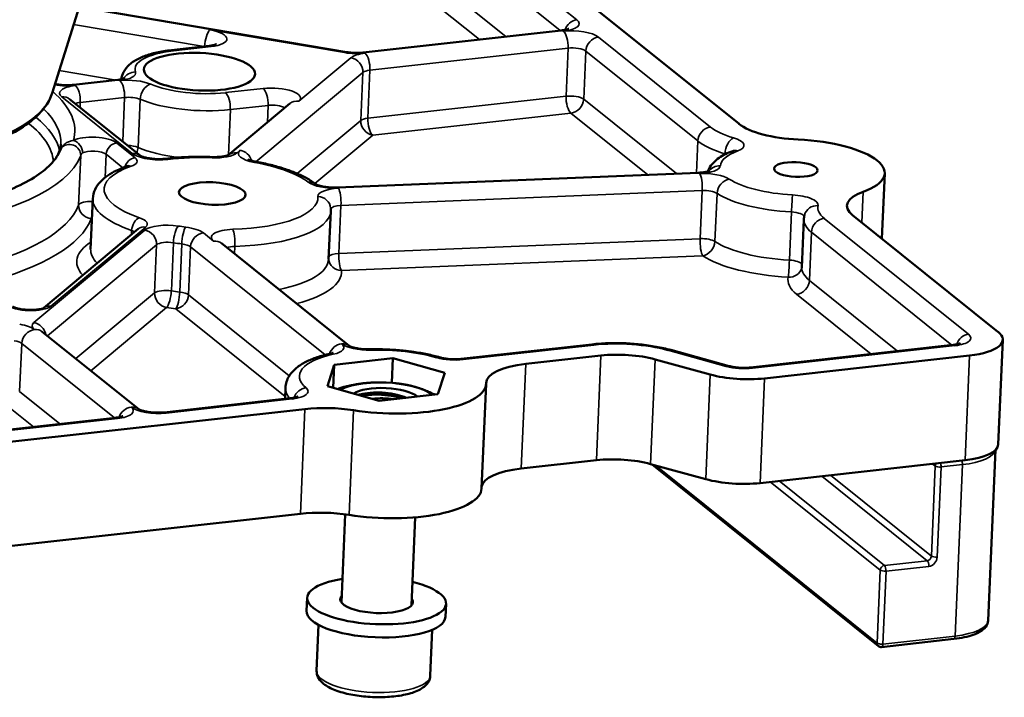
# Model space of a CAD drawing. Units: inches. Extents: x 1 to 61, y -98 to 21.
# Drawn here: x 22 to 24, y 7 to 8 of the extents above; entities that cross this region are included whole.
import ezdxf

# ---------------------------------------------------------------- set-up
doc = ezdxf.new("R2010")
doc.units = ezdxf.units.IN
doc.header["$LTSCALE"] = 2
doc.header["$MEASUREMENT"] = 0
doc.layers.add('Visible (ANSI)', color=7, linetype='Continuous', lineweight=50)
doc.layers.add('Visible Narrow (ANSI)', color=7, linetype='Continuous', lineweight=35)

msp = doc.modelspace()

# ---------------------------------------------------------------- linework, layer by layer
at = {"layer": 'Visible (ANSI)'}
for p, q in [((22.9162, 8.6729), (23.4686, 8.2297)), ((21.9245, 8.2986), (22.006, 8.5591)), ((21.9852, 8.4925), (22.5859, 8.3911)), ((22.6235, 8.39), (23.0691, 8.4397)), ((22.1926, 8.3955), (22.2773, 8.405)), ((22.072, 8.3286), (21.9724, 8.3175)), ((22.1223, 8.1584), (21.9639, 8.2855)), ((22.3203, 8.1597), (22.4587, 8.2753)), ((23.3779, 8.1201), (22.5658, 8.0867)), ((23.7962, 8.1186), (23.7899, 7.9719)), ((22.016, 8.0617), (22.0111, 7.9483)), ((22.5508, 8.0336), (22.5461, 7.9254)), ((23.6145, 8.0152), (23.6098, 7.907)), ((23.7241, 8.0247), (24.0508, 7.7625)), ((22.1181, 7.9938), (21.9055, 7.8162)), ((22.3052, 7.9615), (22.5925, 7.731)), ((22.1194, 7.5886), (21.9024, 7.7628)), ((23.1378, 7.7343), (22.8442, 7.7016)), ((23.9497, 7.7331), (23.4941, 7.6823)), ((24.0614, 7.7444), (24.0514, 7.5093)), ((22.5587, 7.6885), (22.6906, 7.7032)), ((22.6906, 7.7032), (22.6882, 7.6477)), ((22.6906, 7.7032), (22.8071, 7.6701)), ((23.1579, 7.7092), (22.9892, 7.6904)), ((23.4468, 7.6856), (23.3152, 7.7217)), ((23.987, 7.7093), (23.526, 7.6579)), ((22.5432, 7.6407), (22.5587, 7.6885)), ((22.5587, 7.6885), (22.5565, 7.6369)), ((23.4039, 7.6665), (23.28, 7.7005)), ((22.8071, 7.6701), (22.7916, 7.6222)), ((22.4491, 7.6368), (22.4481, 7.6119)), ((22.6597, 7.6075), (22.5432, 7.6407)), ((22.6547, 7.6488), (22.6543, 7.6488)), ((22.6949, 7.6471), (22.6975, 7.6469)), ((22.8999, 7.6457), (22.8899, 7.4106)), ((22.7916, 7.6222), (22.6597, 7.6075)), ((22.4598, 7.6132), (22.1765, 7.5816)), ((22.4926, 7.5889), (21.8163, 7.5135)), ((22.0668, 7.5694), (21.7835, 7.5378)), ((24.0452, 7.497), (24.0288, 7.1141)), ((23.1479, 7.474), (22.9792, 7.4552)), ((23.3938, 7.4314), (23.27, 7.4654)), ((23.7819, 7.0563), (23.2732, 7.4645)), ((23.977, 7.4741), (23.5159, 7.4228)), ((22.4826, 7.3538), (21.8062, 7.2784)), ((22.5749, 7.154), (22.5834, 7.3524)), ((22.7322, 7.1472), (22.7407, 7.3458)), ((22.4978, 7.165), (22.4965, 7.1354)), ((22.81, 7.1516), (22.8087, 7.122)), ((22.5191, 7.0009), (22.5235, 7.1039)), ((22.7747, 6.9899), (22.7791, 7.093)), ((23.9515, 7.0723), (23.7892, 7.0542))]:
    msp.add_line(p, q, dxfattribs=at)
msp.add_arc((23.7881, 7.0641), 0.01, 231.2556, 276.3585, dxfattribs=at)
for centre, major_axis in [((22.2557, 8.3469), (0.1249, -0.0053)), ((23.5964, 8.1272), (0.049, -0.0021)), ((22.2845, 8.0733), (0.0749, -0.0032))]:
    msp.add_ellipse(centre, major_axis=major_axis, ratio=0.33736, dxfattribs=at)
for centre, major_axis, start_param, end_param in [((23.6057, 8.2449), (0.1499, -0.0064), 3.572207, 4.700092), ((23.5964, 8.1272), (0.1998, -0.0086), 5.585914, 7.841685), ((23.8612, 8.0399), (-0.1499, 0.0064), 5.585914, 6.7138), ((23.9366, 7.7498), (0.1249, -0.0053), 5.143003, 6.7138), ((23.2084, 7.6687), (-0.1249, 0.0053), 4.116295, 5.143003), ((23.0498, 7.6418), (-0.1499, 0.0064), 5.143003, 6.302283), ((23.4755, 7.6984), (-0.1249, 0.0053), 0.974702, 2.001411), ((22.6732, 7.6098), (-0.1149, 0.0049), 5.104254, 5.795023), ((22.6751, 7.6554), (0.2248, -0.0096), 4.395419, 6.302283), ((22.6732, 7.6098), (-0.0781, 0.0033), 3.544324, 5.856253), ((22.6732, 7.6098), (-0.1149, 0.0049), 4.057057, 5.104254), ((22.6732, 7.6098), (-0.1149, 0.0049), 3.553266, 4.057057), ((22.5532, 7.5403), (-0.1499, 0.0064), 4.395419, 5.143003), ((22.6724, 7.5915), (0.0636, -0.0027), 1.263897, 2.042688), ((23.9265, 7.5147), (0.1249, -0.0053), 5.143003, 6.283185), ((23.1984, 7.4335), (0.1249, -0.0053), 0.974702, 2.001411), ((23.0398, 7.4066), (-0.1499, 0.0064), 5.143003, 6.252989), ((23.4654, 7.4633), (0.1249, -0.0053), 4.116295, 5.143003), ((22.6651, 7.4202), (0.2248, -0.0096), 4.395419, 6.283185), ((22.5432, 7.3051), (0.1499, -0.0064), 1.253826, 2.001411), ((22.6539, 7.1583), (-0.1561, 0.0067), 5.24054, 10.467423), ((22.6539, 7.1583), (0.0819, -0.0035), 2.858678, 6.5661), ((22.6526, 7.1287), (0.1561, -0.0067), 3.141593, 6.283185)]:
    msp.add_ellipse(centre, major_axis=major_axis, ratio=0.33736, start_param=start_param, end_param=end_param, dxfattribs=at)
for points, knots in [([(23.0691, 8.4397), (23.0723, 8.44), (23.0753, 8.4405), (23.0803, 8.4416), (23.0823, 8.4422), (23.0848, 8.4431), (23.0855, 8.4434), (23.0857, 8.4435), (23.0857, 8.4435), (23.0857, 8.4435)], [4.712389, 4.712389, 4.712389, 4.712389, 4.9404254, 4.9404254, 5.1624316, 5.1624316, 5.3396616, 5.3396616, 5.3691288, 5.3691288, 5.3691288, 5.3691288]), ([(22.0799, 8.3298), (22.0806, 8.3355), (22.0824, 8.341), (22.0883, 8.3527), (22.0931, 8.3583), (22.1048, 8.3687), (22.112, 8.3732), (22.1278, 8.3808), (22.1364, 8.3839), (22.1549, 8.3893), (22.1648, 8.3914), (22.1809, 8.3941), (22.1867, 8.3949), (22.1926, 8.3955)], [3.598349, 3.598349, 3.598349, 3.598349, 3.724136, 3.724136, 3.90586, 3.90586, 4.133896, 4.133896, 4.361933, 4.361933, 4.589969, 4.589969, 4.712389, 4.712389, 4.712389, 4.712389]), ([(22.2773, 8.405), (22.2806, 8.4053), (22.2836, 8.4058), (22.2885, 8.4069), (22.2905, 8.4075), (22.293, 8.4084), (22.2937, 8.4087), (22.2939, 8.4088), (22.2939, 8.4088), (22.2939, 8.4088)], [4.712389, 4.712389, 4.712389, 4.712389, 4.9404254, 4.9404254, 5.1624316, 5.1624316, 5.3396616, 5.3396616, 5.3691288, 5.3691288, 5.3691288, 5.3691288]), ([(22.5859, 8.3911), (22.5883, 8.3908), (22.5907, 8.3904), (22.5958, 8.3899), (22.5984, 8.3896), (22.6036, 8.3893), (22.6062, 8.3893), (22.6114, 8.3892), (22.6139, 8.3893), (22.6189, 8.3896), (22.6212, 8.3898), (22.6235, 8.39)], [3.9269908, 3.9269908, 3.9269908, 3.9269908, 4.0840704, 4.0840704, 4.2411501, 4.2411501, 4.3982297, 4.3982297, 4.5553093, 4.5553093, 4.712389, 4.712389, 4.712389, 4.712389]), ([(22.072, 8.3286), (22.0753, 8.3289), (22.0782, 8.3294), (22.0832, 8.3305), (22.0852, 8.3311), (22.0877, 8.332), (22.0884, 8.3323), (22.0886, 8.3324), (22.0886, 8.3324), (22.0886, 8.3324)], [4.712389, 4.712389, 4.712389, 4.712389, 4.9404254, 4.9404254, 5.1624316, 5.1624316, 5.3396616, 5.3396616, 5.3691288, 5.3691288, 5.3691288, 5.3691288]), ([(21.931, 8.3193), (21.9341, 8.3187), (21.9376, 8.3181), (21.9455, 8.3172), (21.9499, 8.3169), (21.9588, 8.3166), (21.9633, 8.3167), (21.9692, 8.3171), (21.9708, 8.3173), (21.9724, 8.3175)], [3.8377294, 3.8377294, 3.8377294, 3.8377294, 4.0646661, 4.0646661, 4.3309589, 4.3309589, 4.601557, 4.601557, 4.712389, 4.712389, 4.712389, 4.712389]), ([(21.1293, 8.1402), (21.1932, 8.1316), (21.2601, 8.1264), (21.3928, 8.1232), (21.4587, 8.1253), (21.583, 8.1367), (21.6415, 8.1459), (21.7456, 8.1709), (21.791, 8.1866), (21.8648, 8.2238), (21.893, 8.2454), (21.9166, 8.2792), (21.9214, 8.2887), (21.9245, 8.2986)], [4.801566, 4.801566, 4.801566, 4.801566, 5.124247, 5.124247, 5.446599, 5.446599, 5.769676, 5.769676, 6.095254, 6.095254, 6.426629, 6.426629, 6.548257, 6.548257, 6.548257, 6.548257]), ([(21.9443, 8.184), (21.9442, 8.1816), (21.9439, 8.1792), (21.943, 8.1744), (21.9423, 8.172), (21.9405, 8.167), (21.9395, 8.1644), (21.9368, 8.1591), (21.9352, 8.1564), (21.9315, 8.1509), (21.9293, 8.1481), (21.9269, 8.1452)], [0.4306142, 0.4306142, 0.4306142, 0.4306142, 0.4815297, 0.4815297, 0.5324451, 0.5324451, 0.5833606, 0.5833606, 0.634276, 0.634276, 0.6851914, 0.6851914, 0.6851914, 0.6851914]), ([(23.4544, 8.1688), (23.4487, 8.1667), (23.4433, 8.1644), (23.433, 8.1594), (23.4282, 8.1566), (23.4191, 8.1502), (23.4149, 8.1467), (23.4071, 8.1385), (23.4036, 8.1338), (23.4, 8.1266), (23.3992, 8.1248), (23.3985, 8.1229)], [2.0300631, 2.0300631, 2.0300631, 2.0300631, 2.1622871, 2.1622871, 2.294511, 2.294511, 2.426735, 2.426735, 2.5589589, 2.5589589, 2.6018325, 2.6018325, 2.6018325, 2.6018325]), ([(23.4544, 8.1688), (23.4552, 8.1691), (23.4558, 8.1694), (23.4562, 8.1696), (23.4562, 8.1696), (23.4562, 8.1696)], [5.1716558, 5.1716558, 5.1716558, 5.1716558, 5.3078388, 5.3078388, 5.3691288, 5.3691288, 5.3691288, 5.3691288]), ([(22.1222, 8.1584), (22.1222, 8.1584), (22.1223, 8.1584), (22.1228, 8.1581), (22.1235, 8.1577), (22.1256, 8.1567), (22.1272, 8.1561), (22.1313, 8.1548), (22.134, 8.1541), (22.1404, 8.1527), (22.1442, 8.1521), (22.1524, 8.1511), (22.1569, 8.1508), (22.1658, 8.1506), (22.1702, 8.1507), (22.1764, 8.1511), (22.1783, 8.1513), (22.1801, 8.1515)], [3.194421, 3.194421, 3.194421, 3.194421, 3.269341, 3.269341, 3.417631, 3.417631, 3.598565, 3.598565, 3.816327, 3.816327, 4.064666, 4.064666, 4.330959, 4.330959, 4.601557, 4.601557, 4.729182, 4.729182, 4.729182, 4.729182]), ([(22.2842, 8.1553), (22.2771, 8.1556), (22.2699, 8.1557), (22.2557, 8.1559), (22.2486, 8.1558), (22.2345, 8.1555), (22.2275, 8.1553), (22.2137, 8.1545), (22.2068, 8.1541), (22.1933, 8.1529), (22.1866, 8.1523), (22.1801, 8.1515)], [1.1554222, 1.1554222, 1.1554222, 1.1554222, 1.2418557, 1.2418557, 1.3282892, 1.3282892, 1.4147227, 1.4147227, 1.5011562, 1.5011562, 1.5875897, 1.5875897, 1.5875897, 1.5875897]), ([(22.2842, 8.1553), (22.2882, 8.1552), (22.2922, 8.1552), (22.2998, 8.1555), (22.3034, 8.1558), (22.3099, 8.1567), (22.3128, 8.1573), (22.3171, 8.1584), (22.3186, 8.159), (22.3202, 8.1596), (22.3206, 8.1598), (22.3206, 8.1598)], [4.297015, 4.297015, 4.297015, 4.297015, 4.537169, 4.537169, 4.777324, 4.777324, 5.017478, 5.017478, 5.225496, 5.225496, 5.369129, 5.369129, 5.369129, 5.369129]), ([(22.3658, 8.1501), (22.3658, 8.1501), (22.3658, 8.1501), (22.3661, 8.1499), (22.3667, 8.1496), (22.3684, 8.1488), (22.3698, 8.1482), (22.3734, 8.1469), (22.3759, 8.1462), (22.3802, 8.1452), (22.3818, 8.1449), (22.3835, 8.1446)], [3.1944208, 3.1944208, 3.1944208, 3.1944208, 3.2412529, 3.2412529, 3.3840376, 3.3840376, 3.557418, 3.557418, 3.7676174, 3.7676174, 3.8855942, 3.8855942, 3.8855942, 3.8855942]), ([(21.6141, 8.0264), (21.6453, 8.031), (21.6751, 8.0364), (21.7309, 8.0489), (21.757, 8.056), (21.8047, 8.0714), (21.8263, 8.0798), (21.8644, 8.0976), (21.8809, 8.107), (21.9082, 8.1261), (21.919, 8.1358), (21.9269, 8.1452)], [4.7946736, 4.7946736, 4.7946736, 4.7946736, 4.9553376, 4.9553376, 5.1160017, 5.1160017, 5.2766658, 5.2766658, 5.4373298, 5.4373298, 5.5979939, 5.5979939, 5.5979939, 5.5979939]), ([(22.0929, 8.1345), (22.0846, 8.1317), (22.0768, 8.1285), (22.0624, 8.1216), (22.0557, 8.1178), (22.0435, 8.1095), (22.038, 8.105), (22.0284, 8.0947), (22.0243, 8.089), (22.0182, 8.0761), (22.0163, 8.069), (22.016, 8.0617)], [2.0040381, 2.0040381, 2.0040381, 2.0040381, 2.1454262, 2.1454262, 2.2868142, 2.2868142, 2.4282023, 2.4282023, 2.5695904, 2.5695904, 2.7109784, 2.7109784, 2.7109784, 2.7109784]), ([(22.0929, 8.1345), (22.0939, 8.1349), (22.0946, 8.1352), (22.0954, 8.1355), (22.0956, 8.1357), (22.0956, 8.1357)], [5.1456308, 5.1456308, 5.1456308, 5.1456308, 5.2870188, 5.2870188, 5.3983897, 5.3983897, 5.3983897, 5.3983897]), ([(22.5172, 8.0943), (22.511, 8.0991), (22.5042, 8.1035), (22.4894, 8.1117), (22.4814, 8.1155), (22.4644, 8.1227), (22.4554, 8.126), (22.4363, 8.1322), (22.4263, 8.135), (22.4055, 8.1402), (22.3947, 8.1425), (22.3835, 8.1446)], [0.0167872, 0.0167872, 0.0167872, 0.0167872, 0.1619313, 0.1619313, 0.3074489, 0.3074489, 0.4529664, 0.4529664, 0.598484, 0.598484, 0.7440015, 0.7440015, 0.7440015, 0.7440015]), ([(23.3779, 8.1201), (23.382, 8.1202), (23.386, 8.1206), (23.3928, 8.1215), (23.3957, 8.1221), (23.3998, 8.1233), (23.4013, 8.1238), (23.4027, 8.1244), (23.403, 8.1246), (23.403, 8.1246)], [4.5259021, 4.5259021, 4.5259021, 4.5259021, 4.7872768, 4.7872768, 5.03115, 5.03115, 5.2364866, 5.2364866, 5.3691288, 5.3691288, 5.3691288, 5.3691288]), ([(22.5172, 8.0943), (22.5172, 8.0943), (22.5173, 8.0942), (22.518, 8.0938), (22.5188, 8.0934), (22.5211, 8.0924), (22.5229, 8.0918), (22.5273, 8.0904), (22.5301, 8.0897), (22.5368, 8.0884), (22.5407, 8.0878), (22.5491, 8.0869), (22.5536, 8.0866), (22.5606, 8.0865), (22.5632, 8.0866), (22.5658, 8.0867)], [3.194421, 3.194421, 3.194421, 3.194421, 3.28762, 3.28762, 3.43969, 3.43969, 3.625522, 3.625522, 3.847932, 3.847932, 4.099457, 4.099457, 4.367107, 4.367107, 4.525902, 4.525902, 4.525902, 4.525902]), ([(22.5508, 8.0336), (22.5508, 8.0341), (22.5508, 8.0345), (22.5508, 8.0355), (22.5508, 8.0359), (22.5508, 8.0369), (22.5508, 8.0373), (22.5508, 8.0382), (22.5507, 8.0387), (22.5507, 8.0396), (22.5507, 8.0401), (22.5506, 8.0406)], [5.85257109, 5.85257109, 5.85257109, 5.85257109, 5.86081642, 5.86081642, 5.86906175, 5.86906175, 5.87730708, 5.87730708, 5.88555241, 5.88555241, 5.89379774, 5.89379774, 5.89379774, 5.89379774]), ([(23.6159, 8.025), (23.6157, 8.0244), (23.6156, 8.0237), (23.6153, 8.0224), (23.6152, 8.0218), (23.615, 8.0205), (23.6149, 8.0198), (23.6147, 8.0185), (23.6146, 8.0178), (23.6145, 8.0165), (23.6145, 8.0159), (23.6145, 8.0152)], [2.64261787, 2.64261787, 2.64261787, 2.64261787, 2.65628998, 2.65628998, 2.6699621, 2.6699621, 2.68363421, 2.68363421, 2.69730632, 2.69730632, 2.71097843, 2.71097843, 2.71097843, 2.71097843]), ([(23.6097, 7.9064), (23.6098, 7.9064), (23.6098, 7.9064), (23.6098, 7.9065), (23.6098, 7.9065), (23.6098, 7.9066), (23.6098, 7.9067), (23.6098, 7.9068), (23.6098, 7.9068), (23.6098, 7.9069), (23.6098, 7.907), (23.6098, 7.907)], [2.64261787, 2.64261787, 2.64261787, 2.64261787, 2.65628998, 2.65628998, 2.6699621, 2.6699621, 2.68363421, 2.68363421, 2.69730632, 2.69730632, 2.71097843, 2.71097843, 2.71097843, 2.71097843]), ([(21.8356, 7.8192), (21.8356, 7.8192), (21.8358, 7.8191), (21.8366, 7.8186), (21.8374, 7.8182), (21.8398, 7.8172), (21.8415, 7.8165), (21.846, 7.8152), (21.8488, 7.8145), (21.8553, 7.8132), (21.8591, 7.8127), (21.8672, 7.8119), (21.8714, 7.8117), (21.8798, 7.8116), (21.8839, 7.8118), (21.8913, 7.8125), (21.8946, 7.813), (21.8998, 7.8141), (21.9019, 7.8147), (21.9045, 7.8157), (21.9053, 7.816), (21.9056, 7.8162), (21.9056, 7.8162), (21.9056, 7.8162)], [3.16516, 3.16516, 3.16516, 3.16516, 3.275845, 3.275845, 3.435151, 3.435151, 3.630472, 3.630472, 3.862661, 3.862661, 4.122304, 4.122304, 4.396025, 4.396025, 4.670816, 4.670816, 4.932872, 4.932872, 5.165093, 5.165093, 5.352272, 5.352272, 5.39839, 5.39839, 5.39839, 5.39839]), ([(22.5925, 7.731), (22.5925, 7.731), (22.5926, 7.7309), (22.5931, 7.7306), (22.5938, 7.7302), (22.5959, 7.7293), (22.5974, 7.7287), (22.6016, 7.7274), (22.6043, 7.7267), (22.6107, 7.7253), (22.6144, 7.7247), (22.6227, 7.7237), (22.6271, 7.7234), (22.6339, 7.7232), (22.6363, 7.7232), (22.6386, 7.7233)], [3.194421, 3.194421, 3.194421, 3.194421, 3.269341, 3.269341, 3.417631, 3.417631, 3.598565, 3.598565, 3.816327, 3.816327, 4.064666, 4.064666, 4.330959, 4.330959, 4.474868, 4.474868, 4.474868, 4.474868]), ([(23.1378, 7.7343), (23.1493, 7.7356), (23.1612, 7.7364), (23.1854, 7.7373), (23.1977, 7.7373), (23.2223, 7.7364), (23.2346, 7.7355), (23.2588, 7.7329), (23.2707, 7.7312), (23.2937, 7.727), (23.3047, 7.7245), (23.3152, 7.7217)], [4.712389, 4.712389, 4.712389, 4.712389, 4.917731, 4.917731, 5.123072, 5.123072, 5.328414, 5.328414, 5.533756, 5.533756, 5.739097, 5.739097, 5.739097, 5.739097]), ([(23.9497, 7.7331), (23.9529, 7.7334), (23.9559, 7.7339), (23.9609, 7.735), (23.9629, 7.7356), (23.9654, 7.7365), (23.9661, 7.7368), (23.9663, 7.7369), (23.9663, 7.7369), (23.9663, 7.7369)], [4.712389, 4.712389, 4.712389, 4.712389, 4.9404254, 4.9404254, 5.1624316, 5.1624316, 5.3396616, 5.3396616, 5.3691288, 5.3691288, 5.3691288, 5.3691288]), ([(22.549, 7.7132), (22.5388, 7.711), (22.5291, 7.7083), (22.5111, 7.7023), (22.5027, 7.6989), (22.4872, 7.691), (22.4801, 7.6866), (22.4673, 7.6761), (22.4615, 7.67), (22.4526, 7.6551), (22.4495, 7.6461), (22.4491, 7.6368)], [1.8083175, 1.8083175, 1.8083175, 1.8083175, 1.9888497, 1.9888497, 2.1693819, 2.1693819, 2.3499141, 2.3499141, 2.5304462, 2.5304462, 2.7109784, 2.7109784, 2.7109784, 2.7109784]), ([(22.549, 7.7132), (22.5509, 7.7136), (22.5526, 7.7141), (22.5552, 7.715), (22.556, 7.7153), (22.5565, 7.7156), (22.5565, 7.7156), (22.5565, 7.7156)], [4.9499102, 4.9499102, 4.9499102, 4.9499102, 5.1304423, 5.1304423, 5.3109745, 5.3109745, 5.3691288, 5.3691288, 5.3691288, 5.3691288]), ([(22.7963, 7.705), (22.7871, 7.7076), (22.7775, 7.71), (22.7575, 7.7141), (22.7472, 7.7159), (22.7261, 7.719), (22.7153, 7.7202), (22.6935, 7.7221), (22.6825, 7.7227), (22.6605, 7.7234), (22.6495, 7.7235), (22.6386, 7.7233)], [0.528133, 0.528133, 0.528133, 0.528133, 0.6891614, 0.6891614, 0.8501898, 0.8501898, 1.0112183, 1.0112183, 1.1722467, 1.1722467, 1.3332752, 1.3332752, 1.3332752, 1.3332752]), ([(22.7963, 7.705), (22.7987, 7.7043), (22.8015, 7.7037), (22.8075, 7.7026), (22.8108, 7.7021), (22.8175, 7.7013), (22.821, 7.7011), (22.8279, 7.7008), (22.8313, 7.7008), (22.838, 7.701), (22.8413, 7.7013), (22.8442, 7.7016)], [3.669726, 3.669726, 3.669726, 3.669726, 3.878258, 3.878258, 4.086791, 4.086791, 4.295324, 4.295324, 4.503856, 4.503856, 4.712389, 4.712389, 4.712389, 4.712389]), ([(23.4468, 7.6856), (23.4492, 7.6849), (23.452, 7.6843), (23.458, 7.6832), (23.4612, 7.6827), (23.4678, 7.682), (23.4712, 7.6818), (23.478, 7.6815), (23.4814, 7.6815), (23.488, 7.6817), (23.4912, 7.682), (23.4941, 7.6823)], [3.685681, 3.685681, 3.685681, 3.685681, 3.891022, 3.891022, 4.096364, 4.096364, 4.301706, 4.301706, 4.507047, 4.507047, 4.712389, 4.712389, 4.712389, 4.712389]), ([(22.4598, 7.6132), (22.4631, 7.6135), (22.4661, 7.614), (22.471, 7.6151), (22.4731, 7.6157), (22.4755, 7.6166), (22.4762, 7.6169), (22.4765, 7.617), (22.4765, 7.617), (22.4765, 7.617)], [4.712389, 4.712389, 4.712389, 4.712389, 4.9404254, 4.9404254, 5.1624316, 5.1624316, 5.3396616, 5.3396616, 5.3691288, 5.3691288, 5.3691288, 5.3691288]), ([(22.6135, 7.6207), (22.6163, 7.6216), (22.6194, 7.6225), (22.6291, 7.6246), (22.6372, 7.6257), (22.6555, 7.6265), (22.6645, 7.6262), (22.6818, 7.6246), (22.6909, 7.6233), (22.7076, 7.6192), (22.7145, 7.6169), (22.7202, 7.6143)], [0.7152096, 0.7152096, 0.7152096, 0.7152096, 0.7751903, 0.7751903, 0.8864409, 0.8864409, 0.9841492, 0.9841492, 1.0726735, 1.0726735, 1.1471187, 1.1471187, 1.1471187, 1.1471187]), ([(22.719, 7.6141), (22.7124, 7.6165), (22.7049, 7.6186), (22.6874, 7.6222), (22.6774, 7.6235), (22.6571, 7.6248), (22.6472, 7.6249), (22.6291, 7.6236), (22.621, 7.6223), (22.6143, 7.6205), (22.6142, 7.6205), (22.6141, 7.6205)], [-1.4486898, -1.4486898, -1.4486898, -1.4486898, -1.3207606, -1.3207606, -1.1668507, -1.1668507, -1.0105846, -1.0105846, -0.8568171, -0.8568171, -0.8546229, -0.8546229, -0.8546229, -0.8546229]), ([(22.6204, 7.6187), (22.627, 7.62), (22.6346, 7.6209), (22.6523, 7.6217), (22.6625, 7.6214), (22.6828, 7.6195), (22.6927, 7.618), (22.7052, 7.615), (22.7084, 7.6142), (22.7115, 7.6133)], [-7.9391729, -7.9391729, -7.9391729, -7.9391729, -7.8027095, -7.8027095, -7.6455415, -7.6455415, -7.4927527, -7.4927527, -7.4382308, -7.4382308, -7.4382308, -7.4382308]), ([(22.0668, 7.5694), (22.0701, 7.5697), (22.0731, 7.5702), (22.078, 7.5713), (22.08, 7.5719), (22.0825, 7.5728), (22.0832, 7.5731), (22.0834, 7.5732), (22.0834, 7.5733), (22.0834, 7.5733)], [4.712389, 4.712389, 4.712389, 4.712389, 4.9404254, 4.9404254, 5.1624316, 5.1624316, 5.3396616, 5.3396616, 5.3691288, 5.3691288, 5.3691288, 5.3691288]), ([(22.1194, 7.5886), (22.1194, 7.5886), (22.1195, 7.5886), (22.12, 7.5883), (22.1207, 7.5879), (22.1228, 7.5869), (22.1244, 7.5863), (22.1285, 7.585), (22.1312, 7.5843), (22.1376, 7.5829), (22.1413, 7.5823), (22.1496, 7.5813), (22.154, 7.581), (22.1629, 7.5808), (22.1674, 7.5809), (22.1732, 7.5813), (22.1749, 7.5814), (22.1765, 7.5816)], [3.194421, 3.194421, 3.194421, 3.194421, 3.269341, 3.269341, 3.417631, 3.417631, 3.598565, 3.598565, 3.816327, 3.816327, 4.064666, 4.064666, 4.330959, 4.330959, 4.601557, 4.601557, 4.712389, 4.712389, 4.712389, 4.712389]), ([(23.9515, 7.0723), (23.9597, 7.0732), (23.9677, 7.0745), (23.9824, 7.0776), (23.9892, 7.0795), (24.0014, 7.084), (24.0069, 7.0866), (24.0163, 7.0925), (24.0204, 7.0958), (24.0265, 7.104), (24.0286, 7.1089), (24.0288, 7.1141)], [3.141593, 3.141593, 3.141593, 3.141593, 3.369629, 3.369629, 3.597665, 3.597665, 3.825702, 3.825702, 4.053738, 4.053738, 4.281775, 4.281775, 4.281775, 4.281775]), ([(22.5191, 7.0009), (22.5189, 6.996), (22.52, 6.9912), (22.5243, 6.9817), (22.5279, 6.9774), (22.5388, 6.9677), (22.5472, 6.963), (22.5671, 6.9546), (22.5788, 6.9511), (22.6036, 6.9458), (22.6165, 6.9439), (22.6426, 6.9417), (22.6559, 6.9413), (22.6816, 6.942), (22.6941, 6.9431), (22.7176, 6.9468), (22.7284, 6.9494), (22.7481, 6.9566), (22.7567, 6.961), (22.7665, 6.9702), (22.7691, 6.9733), (22.7732, 6.9808), (22.7745, 6.9853), (22.7747, 6.9899)], [5.852571, 5.852571, 5.852571, 5.852571, 6.025344, 6.025344, 6.242417, 6.242417, 6.593187, 6.593187, 6.955782, 6.955782, 7.295914, 7.295914, 7.629668, 7.629668, 7.964152, 7.964152, 8.307086, 8.307086, 8.674881, 8.674881, 8.830416, 8.830416, 8.994164, 8.994164, 8.994164, 8.994164])]:
    msp.add_open_spline(points, degree=3, knots=knots, dxfattribs=at)
for points, weights in [([(22.5689, 7.6355), (22.6022, 7.6448), (22.6308, 7.6475)], [1, 1.0379548493, 1]), ([(22.6308, 7.6475), (22.6424, 7.6486), (22.6543, 7.6488)], [1, 1.01503320228, 1.01815766694]), ([(22.6975, 7.6469), (22.7225, 7.6443), (22.7445, 7.6375)], [1.00623986005, 1.0345249702, 1]), ([(22.7445, 7.6375), (22.7638, 7.6317), (22.7847, 7.6214)], [1, 1.0300622211, 1.01250274673]), ([(22.5675, 7.6338), (22.5682, 7.6347), (22.5689, 7.6355)], [1.00933210312, 1.00544807276, 1])]:
    msp.add_rational_spline(points, weights, degree=2, dxfattribs=at)
at = {"layer": 'Visible Narrow (ANSI)'}
for p, q in [((23.1042, 8.4636), (22.8522, 8.6658)), ((22.8236, 8.6345), (23.0668, 8.4394)), ((22.9444, 8.4258), (22.819, 8.5264)), ((22.7904, 8.4951), (22.885, 8.4191)), ((21.9729, 8.4533), (22.2665, 8.4037)), ((22.2792, 8.4409), (22.5821, 8.3898)), ((23.4047, 8.2225), (23.1527, 8.4247)), ((22.1971, 8.3939), (22.2818, 8.4034)), ((22.6389, 8.3505), (23.0845, 8.4001)), ((23.0845, 8.4001), (23.0799, 8.292)), ((23.1194, 8.2853), (23.1241, 8.3935)), ((23.1241, 8.3935), (23.376, 8.1913)), ((22.5963, 8.3784), (22.4791, 8.2805)), ((22.0687, 8.3282), (21.9405, 8.3498)), ((22.3828, 8.1447), (22.6231, 8.3455)), ((22.6231, 8.3455), (22.6185, 8.2373)), ((22.6343, 8.2423), (22.6389, 8.3505)), ((22.399, 8.3094), (22.3142, 8.2999)), ((21.9463, 8.2903), (22.1048, 8.1631)), ((21.9878, 8.2779), (22.0874, 8.289)), ((22.0874, 8.289), (22.0832, 8.1898)), ((22.1176, 8.1769), (22.1222, 8.2851)), ((23.0799, 8.292), (22.6343, 8.2423)), ((23.3279, 8.118), (23.1194, 8.2853)), ((21.9874, 8.2667), (21.9878, 8.2779)), ((22.3252, 8.262), (22.3208, 8.1601)), ((22.3252, 8.262), (22.4099, 8.2714)), ((22.4099, 8.2714), (22.4083, 8.2332)), ((22.6185, 8.2373), (22.4756, 8.118)), ((22.6452, 8.2044), (23.0908, 8.254)), ((23.0908, 8.254), (23.2636, 8.1154)), ((22.5152, 8.0958), (22.6452, 8.2044)), ((23.376, 8.1913), (23.373, 8.1198)), ((22.1109, 8.1537), (22.0694, 8.1869)), ((22.3401, 8.1644), (22.3473, 8.1704)), ((21.9888, 8.1585), (21.9841, 8.0474)), ((22.0438, 8.1095), (22.0461, 8.1614)), ((22.0461, 8.1614), (22.0837, 8.1311)), ((23.437, 8.1627), (23.4369, 8.1613)), ((22.5738, 8.0466), (23.3859, 8.08)), ((23.3859, 8.08), (23.3813, 7.9718)), ((23.4145, 7.9655), (23.4192, 8.0736)), ((23.7477, 8.0773), (23.7447, 8.0081)), ((22.5692, 7.9384), (22.5738, 8.0466)), ((22.0126, 8.0168), (22.014, 8.0156)), ((23.5865, 8.0318), (23.5819, 7.9237)), ((23.9848, 7.757), (23.6601, 8.0175)), ((22.1328, 7.9912), (21.8837, 7.7831)), ((21.9219, 7.8201), (22.1348, 7.998)), ((22.1032, 7.9903), (22.1028, 7.981)), ((22.2876, 7.9664), (22.2645, 7.9849)), ((23.3813, 7.9718), (22.5692, 7.9384)), ((23.6315, 7.9863), (23.6269, 7.8781)), ((23.6315, 7.9863), (23.9474, 7.7328)), ((21.9142, 7.7533), (22.1595, 7.9582)), ((22.1595, 7.9582), (22.1549, 7.8501)), ((22.1925, 7.8546), (22.1971, 7.9627)), ((22.216, 7.9601), (22.2113, 7.8519)), ((22.2312, 7.8455), (22.2358, 7.9536)), ((22.2358, 7.9536), (22.5386, 7.7107)), ((22.3347, 7.9379), (22.3354, 7.9544)), ((22.5748, 7.9001), (23.3869, 7.9335)), ((23.825, 7.7192), (23.6269, 7.8781)), ((22.1549, 7.8501), (21.9778, 7.7022)), ((22.4577, 7.6637), (22.2312, 7.8455)), ((23.5982, 7.8468), (23.7656, 7.7125)), ((22.0116, 7.6751), (22.1816, 7.8171)), ((22.2026, 7.8142), (22.4483, 7.617)), ((21.8515, 7.6282), (21.8562, 7.7363)), ((21.8562, 7.7363), (22.0645, 7.5691)), ((22.8488, 7.7), (23.1424, 7.7327)), ((23.4987, 7.6807), (23.9542, 7.7315)), ((23.1579, 7.7092), (23.1479, 7.474)), ((23.3084, 7.721), (23.4401, 7.6848)), ((23.987, 7.7093), (23.977, 7.4741)), ((22.9792, 7.4552), (22.9892, 7.6904)), ((23.27, 7.4654), (23.28, 7.7005)), ((23.4039, 7.6665), (23.3938, 7.4314)), ((23.5159, 7.4228), (23.526, 7.6579)), ((21.9421, 7.5555), (21.8515, 7.6282)), ((21.8229, 7.5969), (21.8827, 7.5489)), ((22.181, 7.58), (22.4644, 7.6116)), ((22.4926, 7.5889), (22.4826, 7.3538)), ((22.5919, 7.3512), (22.602, 7.5863)), ((21.788, 7.5362), (22.0713, 7.5678)), ((23.779, 7.0631), (23.2817, 7.4622)), ((23.9097, 7.461), (23.901, 7.2586)), ((23.9035, 7.466), (23.9097, 7.461)), ((23.9229, 7.4588), (23.9709, 7.4641)), ((23.9709, 7.4641), (23.9544, 7.079)), ((23.6546, 7.4382), (23.8915, 7.2482)), ((23.901, 7.2586), (23.6744, 7.4404)), ((23.9142, 7.2564), (23.9229, 7.4588)), ((23.5389, 7.4253), (23.786, 7.227)), ((23.7955, 7.2375), (23.5587, 7.4275)), ((23.8915, 7.2482), (23.7955, 7.2375)), ((23.786, 7.227), (23.779, 7.0631)), ((23.7922, 7.0609), (23.7992, 7.2248)), ((23.7992, 7.2248), (23.8951, 7.2355)), ((23.9544, 7.079), (23.7922, 7.0609))]:
    msp.add_line(p, q, dxfattribs=at)
for centre, major_axis, ratio, start_param, end_param in [((23.0494, 8.4575), (0.0599, -0.0026), 0.33736, 5.143003, 6.7138), ((23.103, 8.4354), (-0.0188, -0.0234), 0.855437, 3.85101, 5.118368), ((22.278, 8.4127), (0.005, 0.0296), 0.327022, 0.365042, 1.928497), ((22.2576, 8.4228), (0.0599, -0.0026), 0.33736, 5.143003, 7.499198), ((23.0724, 8.4098), (-0.0033, 0.0298), 0.392958, 5.90754, 6.283185), ((23.0979, 8.4186), (-0.0599, 0.0026), 0.33736, 3.572207, 5.143003), ((23.0724, 8.4098), (-0.0033, 0.0298), 0.392958, 4.336744, 5.90754), ((23.1515, 8.3965), (-0.0188, -0.0234), 0.855437, 3.85101, 5.421806), ((22.2557, 8.3469), (-0.1449, 0.0062), 0.33736, 5.143003, 6.416768), ((22.1959, 8.3657), (-0.0033, 0.0298), 0.392958, 5.90754, 6.283185), ((22.2806, 8.3751), (-0.0033, 0.0298), 0.392958, 5.90754, 6.283185), ((22.5809, 8.3616), (0.005, 0.0296), 0.327022, 0, 0.365042), ((22.6038, 8.4079), (0.0599, -0.0026), 0.33736, 4.357605, 5.143003), ((22.6268, 8.3602), (-0.0033, 0.0298), 0.392958, 5.90754, 6.283185), ((23.0966, 8.3904), (0.03, -0.0013), 0.33736, 0.430614, 2.001411), ((22.6523, 8.369), (-0.0599, 0.0026), 0.33736, 5.143003, 5.928401), ((22.5951, 8.3502), (0.0192, -0.023), 0.882748, 0.769839, 2.340636), ((22.6268, 8.3602), (-0.0033, 0.0298), 0.392958, 4.336744, 5.90754), ((21.3005, 8.3442), (0.6273, -0.0268), 0.33736, 3.231305, 6.193473), ((22.0523, 8.3464), (0.0599, -0.0026), 0.33736, 5.143003, 6.416768), ((22.1106, 8.3183), (-0.0283, -0.0099), 0.932989, 4.356564, 5.463492), ((22.6511, 8.3407), (-0.03, 0.0013), 0.33736, 5.143003, 5.928401), ((22.0753, 8.2987), (-0.0033, 0.0298), 0.392958, 5.90754, 6.283185), ((22.1008, 8.3075), (-0.0599, 0.0026), 0.33736, 3.869238, 5.143003), ((22.0753, 8.2987), (-0.0033, 0.0298), 0.392958, 4.336744, 5.90754), ((21.2961, 8.24), (0.6794, -0.0291), 0.33736, 6.201583, 6.683039), ((21.9527, 8.3353), (0.0599, -0.0026), 0.33736, 4.344963, 5.143003), ((22.0012, 8.2964), (-0.0599, 0.0026), 0.33736, 5.143003, 6.7138), ((21.9757, 8.2876), (-0.0033, 0.0298), 0.392958, 5.90754, 6.283185), ((21.9757, 8.2876), (-0.0033, 0.0298), 0.392958, 4.336744, 5.90754), ((22.1449, 8.2908), (-0.0118, -0.0276), 0.702965, 3.635804, 5.2066), ((22.2557, 8.3469), (-0.1449, 0.0062), 0.33736, 0.727646, 2.001411), ((22.4232, 8.2899), (0.0599, -0.0026), 0.33736, 5.928401, 8.284596), ((22.3978, 8.2811), (-0.0033, 0.0298), 0.392958, 4.336744, 5.90754), ((21.9451, 8.2621), (0.0188, 0.0234), 0.855437, 0, 0.709417), ((22.0996, 8.2793), (0.03, -0.0013), 0.33736, 0.727646, 2.001411), ((22.2545, 8.3187), (0.1748, -0.0075), 0.33736, 3.869238, 5.143003), ((22.313, 8.2717), (-0.0033, 0.0298), 0.392958, 4.336744, 5.90754), ((22.4779, 8.2523), (-0.0192, 0.023), 0.882748, 5.482228, 6.283185), ((23.092, 8.2822), (0.0033, -0.0298), 0.392958, 4.336744, 5.90754), ((23.092, 8.2822), (-0.03, 0.0013), 0.33736, 3.572207, 5.143003), ((23.092, 8.2822), (-0.0188, -0.0234), 0.855437, 0.709417, 2.280213), ((21.2949, 8.2118), (0.6494, -0.0278), 0.33736, 0, 0.362789), ((22, 8.2682), (0.03, -0.0013), 0.33736, 2.001411, 2.484848), ((22.422, 8.2617), (0.03, -0.0013), 0.33736, 0.563373, 2.001411), ((21.2935, 8.1788), (0.6494, -0.0278), 0.33736, 0.083339, 0.429864), ((22.6464, 8.2326), (-0.0192, 0.023), 0.882748, 0.769839, 2.340636), ((22.6464, 8.2326), (-0.03, 0.0013), 0.33736, 5.143003, 5.928401), ((22.6464, 8.2326), (0.0033, -0.0298), 0.392958, 4.336744, 5.90754), ((21.2929, 8.1647), (0.6344, -0.0272), 0.33736, 0.037009, 0.439475), ((23.4034, 8.1943), (-0.0188, -0.0234), 0.855437, 3.85101, 5.421806), ((23.56, 8.2399), (-0.1698, 0.0073), 0.33736, 0.430614, 0.929589), ((22.0196, 8.1814), (-0.0545, 0.0023), 0.33736, 3.572207, 5.7767), ((21.9714, 8.1693), (0.0118, -0.0215), 0.82319, 0.934539, 2.505335), ((23.5588, 8.2116), (0.1998, -0.0086), 0.33736, 3.572207, 4.071182), ((23.4552, 8.1701), (-0.0086, -0.0288), 0.563096, 3.56211, 5.132907), ((23.4199, 8.1836), (0.0599, -0.0026), 0.33736, 5.60227, 7.212774), ((21.2956, 8.228), (0.6549, -0.028), 0.33736, 6.028608, 6.170803), ((21.9645, 8.1605), (-0.0229, 0.0088), 0.935437, 3.444872, 5.97391), ((22.0186, 8.1583), (0.03, -0.0013), 0.33736, 0.430614, 2.635107), ((22.0685, 8.1639), (-0.0153, -0.0191), 0.855437, 3.85101, 5.421806), ((22.0949, 8.1711), (-0.03, 0.0013), 0.33736, 3.869238, 4.766492), ((22.0949, 8.1711), (-0.0118, -0.0276), 0.702965, 1.624105, 2.065007), ((22.2498, 8.2105), (-0.1748, 0.0075), 0.33736, 0.727646, 1.363662), ((22.4032, 8.1609), (-0.0599, 0.0026), 0.33736, 5.928401, 7.457801), ((22.3461, 8.1422), (0.0192, -0.023), 0.882748, 1.111557, 2.340636), ((23.5964, 8.1272), (-0.1698, 0.0073), 0.33736, 5.60227, 6.26339), ((23.4647, 8.1407), (-0.0103, 0.0282), 0.731446, 5.765654, 6.283185), ((21.295, 8.2147), (0.6994, -0.0299), 0.33736, 5.225288, 6.170803), ((22.1099, 8.1306), (-0.0153, -0.0191), 0.855437, 3.85101, 5.219628), ((22.0611, 8.1481), (0.0545, -0.0023), 0.33736, 5.576245, 6.7138), ((22.1036, 8.1349), (0.0188, 0.0234), 0.855437, 0.005154, 0.709417), ((22.1596, 8.1693), (0.0599, -0.0026), 0.33736, 3.572207, 5.159797), ((22.1836, 8.1217), (-0.0035, 0.0298), 0.407267, 5.904841, 6.283185), ((22.2845, 8.0733), (0.2375, -0.0102), 0.33736, 1.586036, 2.018204), ((22.2831, 8.1253), (0.0011, 0.03), 0.014346, 5.939037, 6.283185), ((22.2842, 8.1738), (0.0599, -0.0026), 0.33736, 4.727629, 5.928401), ((22.3389, 8.1362), (-0.0192, 0.023), 0.882748, 5.482228, 6.250857), ((23.4187, 8.1554), (0.03, -0.0013), 0.33736, 0.853994, 0.929589), ((22.2845, 8.0733), (-0.243, 0.0104), 0.33736, 5.576245, 7.129174), ((22.101, 8.1114), (-0.008, 0.0232), 0.715778, 5.778997, 6.283185), ((22.3781, 8.1151), (0.0055, 0.0295), 0.363275, 0, 0.370518), ((22.2845, 8.0733), (0.2375, -0.0102), 0.33736, 0.447028, 1.174616), ((23.3667, 8.1385), (0.0599, -0.0026), 0.33736, 4.956516, 6.26339), ((23.4254, 8.1074), (-0.0298, 0.003), 0.941191, 4.767567, 5.779785), ((23.3791, 8.0901), (-0.0012, 0.03), 0.22754, 5.929404, 6.283185), ((23.394, 8.098), (-0.0599, 0.0026), 0.33736, 3.649643, 4.956516), ((23.3791, 8.0901), (-0.0012, 0.03), 0.22754, 4.358607, 5.929404), ((23.4456, 8.0774), (-0.0166, -0.025), 0.822475, 3.776505, 5.347302), ((23.5964, 8.1272), (-0.1698, 0.0073), 0.33736, 0.50805, 1.542144), ((22.4989, 8.0705), (0.0183, 0.0238), 0.848872, 0.002421, 0.69218), ((22.5546, 8.1052), (0.0599, -0.0026), 0.33736, 3.588621, 4.956516), ((22.5819, 8.0647), (-0.0599, 0.0026), 0.33736, 4.956516, 6.324412), ((22.567, 8.0567), (-0.0012, 0.03), 0.22754, 5.929404, 6.283185), ((22.567, 8.0567), (-0.0012, 0.03), 0.22754, 4.358607, 5.929404), ((23.3928, 8.0698), (0.03, -0.0013), 0.33736, 0.50805, 1.814924), ((22.2835, 8.0502), (-0.2675, 0.0114), 0.33736, 0, 0.845988), ((22.2845, 8.0733), (0.2375, -0.0102), 0.33736, 4.922927, 6.324412), ((22.5207, 8.0382), (0.0299, 0.0024), 0.940576, 0, 1.456292), ((23.5952, 8.099), (0.1998, -0.0086), 0.33736, 3.649643, 4.683736), ((23.5878, 8.0419), (0.0016, 0.03), 0.026969, 0.344242, 1.915038), ((23.5865, 8.05), (0.0599, -0.0026), 0.33736, 6.214825, 7.825329), ((21.2902, 8.1036), (0.6994, -0.0299), 0.33736, 5.408201, 6.170803), ((22.0138, 8.045), (-0.028, 0.0107), 0.935437, 0.303279, 1.874076), ((22.0138, 8.045), (-0.03, 0.0013), 0.33736, 4.663739, 6.170803), ((22.5807, 8.0365), (-0.03, 0.0013), 0.33736, 4.956516, 6.222671), ((23.645, 8.0178), (-0.0291, 0.0072), 0.939177, 4.900736, 6.283185), ((23.8155, 8.0349), (-0.1698, 0.0073), 0.33736, 6.214825, 6.7138), ((21.289, 8.0754), (0.7293, -0.0312), 0.33736, 5.446855, 6.170803), ((22.0138, 8.045), (-0.0188, -0.0234), 0.855437, 0.709417, 0.762958), ((22.1197, 7.9957), (-0.008, -0.0232), 0.624124, 3.588057, 5.158854), ((22.084, 8.0066), (0.0545, -0.0023), 0.33736, 5.928401, 7.129174), ((22.2833, 8.045), (0.2675, -0.0114), 0.33736, 4.922927, 6.283185), ((23.5853, 8.0217), (0.03, -0.0013), 0.33736, 0.095919, 1.542144), ((23.8143, 8.0066), (-0.1998, 0.0086), 0.33736, 0, 0.430614), ((23.6589, 7.9893), (-0.0188, -0.0234), 0.855437, 3.85101, 5.421806), ((22.1338, 7.975), (-0.0157, 0.0188), 0.882748, 5.482228, 6.283185), ((22.1887, 7.9817), (-0.0599, 0.0026), 0.33736, 4.399002, 5.928401), ((22.1315, 7.9629), (0.0192, -0.023), 0.882748, 0.769839, 2.340636), ((22.2068, 7.972), (0.0045, 0.0297), 0.29021, 0.360275, 1.931072), ((22.2845, 8.0733), (-0.2375, 0.0102), 0.33736, 1.257409, 1.330976), ((22.2235, 7.9696), (0.0037, 0.0298), 0.223603, 0.353436, 1.924233), ((22.2096, 7.9788), (-0.0599, 0.0026), 0.33736, 3.572207, 4.472569), ((22.3424, 7.9725), (-0.0599, 0.0026), 0.33736, 4.922927, 6.7138), ((22.3295, 7.9646), (-0.0009, 0.03), 0.196734, 4.361125, 5.931922), ((22.083, 7.9835), (0.03, -0.0013), 0.33736, 0.469227, 0.845988), ((22.2633, 7.9567), (-0.0188, -0.0234), 0.855437, 3.85101, 5.421806), ((23.3881, 7.9617), (0.0012, -0.03), 0.22754, 4.358607, 5.929404), ((23.3881, 7.9617), (-0.03, 0.0013), 0.33736, 3.649643, 4.956516), ((22.2774, 7.9087), (-0.2975, 0.0127), 0.33736, 5.830428, 6.599458), ((22.2786, 7.9369), (-0.2675, 0.0114), 0.33736, 0, 0.349148), ((22.1875, 7.9535), (-0.03, 0.0013), 0.33736, 4.399002, 5.928401), ((22.2833, 8.045), (0.2675, -0.0114), 0.33736, 4.399002, 4.472569), ((22.2084, 7.9506), (0.03, -0.0013), 0.33736, 0.430614, 1.330976), ((22.2864, 7.9381), (0.0188, 0.0234), 0.855437, 0, 0.709417), ((22.3412, 7.9442), (0.03, -0.0013), 0.33736, 1.781334, 2.484848), ((23.3881, 7.9617), (-0.0166, -0.025), 0.822475, 0.634913, 2.205709), ((23.5905, 7.9908), (-0.1998, 0.0086), 0.33736, 0.50805, 1.542144), ((22.2786, 7.9369), (0.2675, -0.0114), 0.33736, 5.34992, 6.283185), ((22.576, 7.9283), (-0.0299, -0.0024), 0.940576, 0.008781, 1.456292), ((22.576, 7.9283), (-0.03, 0.0013), 0.33736, 4.956516, 6.153223), ((22.576, 7.9283), (0.0012, -0.03), 0.22754, 4.358607, 5.929404), ((23.5893, 7.9626), (0.2298, -0.0098), 0.33736, 3.649643, 4.683736), ((23.5806, 7.9136), (-0.0016, -0.03), 0.026969, 0.344242, 1.915038), ((23.5806, 7.9136), (0.0291, -0.0072), 0.939177, 4.900736, 6.283185), ((23.5806, 7.9136), (0.03, -0.0013), 0.33736, 0.189529, 1.542144), ((23.8097, 7.8985), (-0.1998, 0.0086), 0.33736, 0, 0.430614), ((22.2774, 7.9087), (0.2975, -0.0127), 0.33736, 5.449902, 6.324412), ((23.8084, 7.8703), (-0.2298, 0.0098), 0.33736, 6.214825, 6.7138), ((23.5995, 7.8751), (-0.0188, -0.0234), 0.855437, 0.709417, 2.280213), ((22.1828, 7.8453), (-0.0192, 0.023), 0.882748, 0.769839, 2.340636), ((22.1828, 7.8453), (-0.03, 0.0013), 0.33736, 4.399002, 5.928401), ((22.1828, 7.8453), (-0.0045, -0.0297), 0.29021, 0.360275, 1.931072), ((22.2786, 7.9369), (-0.2675, 0.0114), 0.33736, 1.257409, 1.330976), ((22.2038, 7.8424), (-0.0037, -0.0298), 0.223603, 0.353436, 1.924233), ((22.2038, 7.8424), (-0.0188, -0.0234), 0.855437, 0.709417, 2.280213), ((22.2038, 7.8424), (-0.03, 0.0013), 0.33736, 3.572207, 4.472569), ((21.8711, 7.8287), (0.0545, -0.0023), 0.33736, 3.572207, 5.928401), ((21.9209, 7.7971), (-0.0157, 0.0188), 0.882748, 5.482228, 6.262678), ((22.2774, 7.9087), (0.2975, -0.0127), 0.33736, 4.399002, 4.472569), ((21.83, 7.7615), (-0.0599, 0.0026), 0.33736, 3.572207, 4.357605), ((21.9396, 7.7737), (-0.0599, 0.0026), 0.33736, 5.928401, 6.7138), ((21.8825, 7.7549), (0.0192, -0.023), 0.882748, 0.995075, 2.340636), ((21.8836, 7.7394), (-0.0188, -0.0234), 0.855437, 3.85101, 5.421806), ((21.8836, 7.7394), (0.0188, 0.0234), 0.855437, 0, 0.709417), ((23.93, 7.7509), (0.0599, -0.0026), 0.33736, 5.143003, 6.7138), ((23.9836, 7.7288), (-0.0188, -0.0234), 0.855437, 3.85101, 5.118368), ((21.8287, 7.7333), (0.03, -0.0013), 0.33736, 0.430614, 1.216012), ((22.5738, 7.7075), (-0.0188, -0.0234), 0.855437, 3.85101, 5.118707), ((22.5202, 7.7296), (0.0599, -0.0026), 0.33736, 5.380524, 6.7138), ((22.5738, 7.7075), (0.0188, 0.0234), 0.855437, 0.005154, 0.709417), ((22.6299, 7.7418), (0.0599, -0.0026), 0.33736, 3.572207, 4.905482), ((23.1412, 7.7045), (-0.0033, 0.0298), 0.392958, 5.90754, 6.283185), ((23.211, 7.6776), (0.1698, -0.0073), 0.33736, 0.974702, 2.001411), ((23.953, 7.7032), (-0.0033, 0.0298), 0.392958, 5.90754, 6.283185), ((22.6751, 7.6554), (-0.1948, 0.0083), 0.33736, 5.380524, 6.69419), ((22.5554, 7.6839), (-0.0065, 0.0293), 0.583204, 5.854911, 6.283185), ((22.6393, 7.6933), (-0.0007, 0.03), 0.180646, 5.933073, 6.283185), ((22.6751, 7.6554), (0.1948, -0.0083), 0.33736, 0.958747, 1.763889), ((22.7882, 7.6762), (0.0082, 0.0289), 0.540863, 0, 0.412705), ((22.8245, 7.7195), (0.0599, -0.0026), 0.33736, 4.10034, 5.143003), ((23.3072, 7.6927), (0.0079, 0.0289), 0.528502, 0, 0.408675), ((22.8476, 7.6718), (-0.0033, 0.0298), 0.392958, 5.90754, 6.283185), ((23.4388, 7.6566), (0.0079, 0.0289), 0.528502, 0, 0.408675), ((23.4744, 7.7001), (0.0599, -0.0026), 0.33736, 4.116295, 5.143003), ((23.4974, 7.6525), (-0.0033, 0.0298), 0.392958, 5.90754, 6.283185), ((22.6739, 7.6272), (-0.2248, 0.0096), 0.33736, 0, 0.311344), ((22.4401, 7.631), (0.0599, -0.0026), 0.33736, 5.143003, 6.69419), ((22.4942, 7.6085), (-0.0194, -0.0229), 0.862978, 3.872734, 5.130365), ((22.0471, 7.5872), (0.0599, -0.0026), 0.33736, 5.143003, 6.7138), ((22.1007, 7.5651), (-0.0188, -0.0234), 0.855437, 3.85101, 5.118368), ((22.1007, 7.5651), (0.0188, 0.0234), 0.855437, 0.005154, 0.709417), ((22.1568, 7.5995), (0.0599, -0.0026), 0.33736, 3.572207, 5.143003), ((22.4632, 7.5834), (-0.0033, 0.0298), 0.392958, 5.90754, 6.283185), ((22.1798, 7.5518), (-0.0033, 0.0298), 0.392958, 5.90754, 6.283185), ((22.0701, 7.5396), (-0.0033, 0.0298), 0.392958, 5.90754, 6.283185), ((23.9204, 7.5046), (0.1249, -0.0053), 0.33736, 5.143003, 6.22363), ((23.9189, 7.462), (-0.00626, -0.0078), 0.855437, 4.771251, 5.421806), ((23.9189, 7.462), (0.00999, -0.00043), 0.33736, 3.572207, 5.143003), ((23.9189, 7.462), (-0.00111, 0.00994), 0.392958, 4.336744, 5.310883), ((23.9668, 7.4673), (-0.00111, 0.00994), 0.392958, 4.336744, 5.310883), ((23.8919, 7.2576), (-0.00626, -0.0078), 0.855437, 0.709417, 2.280213), ((23.8911, 7.2388), (-0.00111, 0.00994), 0.392958, 4.336744, 5.90754), ((23.8959, 7.2543), (0.0125, 0.0156), 0.855437, 3.85101, 5.421806), ((23.9102, 7.2596), (0.00999, -0.00043), 0.33736, 3.572207, 5.143003), ((23.7951, 7.2281), (-0.00626, -0.0078), 0.855437, 3.85101, 5.421806), ((23.7951, 7.2281), (0.00999, -0.00043), 0.33736, 3.572207, 5.143003), ((23.7951, 7.2281), (-0.00111, 0.00994), 0.392958, 4.336744, 5.90754), ((23.9039, 7.1195), (0.1249, -0.0053), 0.33736, 5.143003, 6.283185), ((23.7881, 7.0641), (-0.00626, -0.0078), 0.855437, 5.421806, 6.283185), ((23.7881, 7.0641), (-0.00999, 0.00043), 0.33736, 0.430614, 2.001411), ((23.7881, 7.0641), (0.00111, -0.00994), 0.392958, 0, 1.195151), ((23.9503, 7.0822), (0.00111, -0.00994), 0.392958, 0, 1.195151), ((22.6469, 6.9954), (0.1278, -0.0055), 0.33736, 3.141593, 6.283185)]:
    msp.add_ellipse(centre, major_axis=major_axis, ratio=ratio, start_param=start_param, end_param=end_param, dxfattribs=at)
for points, knots in [([(21.9724, 8.1923), (21.9691, 8.1921), (21.9661, 8.1914), (21.9608, 8.1895), (21.9583, 8.1883), (21.9529, 8.1847), (21.9502, 8.1821), (21.9466, 8.1778), (21.9455, 8.1761), (21.9452, 8.1754)], [0, 0, 0, 0, 0.0213824, 0.0213824, 0.042678, 0.042678, 0.0768203, 0.0768203, 0.1098978, 0.1098978, 0.1098978, 0.1098978]), ([(21.9888, 8.1585), (21.989, 8.1589), (21.9892, 8.1595), (21.9898, 8.1609), (21.9902, 8.1616), (21.9909, 8.1627), (21.9912, 8.1631), (21.9919, 8.1638), (21.9923, 8.1641), (21.9926, 8.1644)], [-0.1098978, -0.1098978, -0.1098978, -0.1098978, -0.0768203, -0.0768203, -0.042678, -0.042678, -0.0213824, -0.0213824, 0, 0, 0, 0])]:
    msp.add_open_spline(points, degree=3, knots=knots, dxfattribs=at)

doc.saveas('drawing.dxf')
